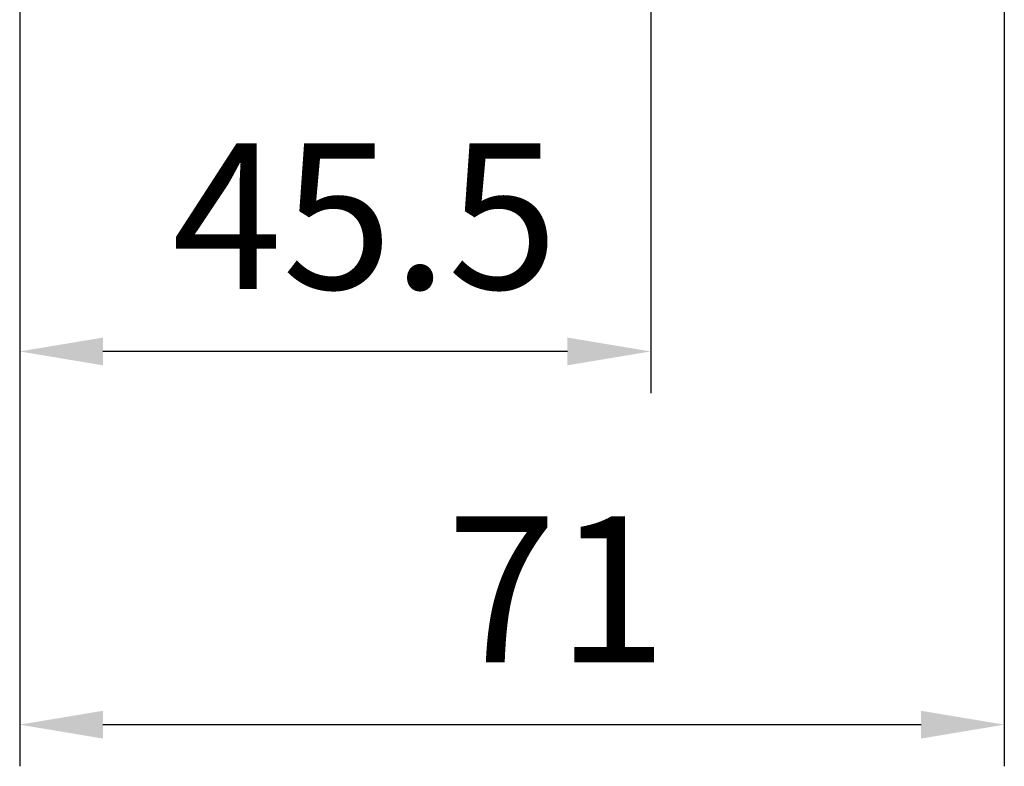
# Model space of a CAD drawing. Units: millimetres. Extents: x 57 to 857, y -129 to 421.
# Drawn here: x 640 to 711, y 186 to 239 of the extents above; entities that cross this region are included whole.
import ezdxf

# ---------------------------------------------------------------- set-up
doc = ezdxf.new("R2010")
doc.units = ezdxf.units.MM
doc.layers.add('AM_5', color=3, linetype='Continuous', lineweight=25)
doc.styles.get("Standard").update_dxf_attribs({"font": 'ISOCP.SHX'})
doc.dimstyles.new('AM_ISO', dxfattribs={"dimtxt": 3.5, "dimasz": 2, "dimexe": 1, "dimexo": 1, "dimgap": 1.5, "dimtad": 1, "dimdec": 3, "dimdsep": 46, "dimtxsty": 'STANDARD', "dimcen": 0, "dimclrd": 256, "dimclre": 256, "dimclrt": 7, "dimadec": 0, "dimazin": 2, "dimtp": 0.1, "dimtm": 0.1, "dimtfac": 0.71, "dimtdec": 3, "dimtmove": 0, "dimatfit": 0, "dimfxl": 1, "dimlwd": -1, "dimlwe": -1, "dimarcsym": 0})

# ---------------------------------------------------------------- blocks, each defined once
blk = doc.blocks.new('*D10')
at = {"layer": 'AM_5'}
for p, q in [((640.322, 312.513), (640.322, 212.589)), ((685.823, 312.514), (685.823, 212.589)), ((679.823, 215.589), (646.322, 215.589))]:
    blk.add_line(p, q, dxfattribs=at)
for points in [[(646.322, 216.589), (646.322, 214.589), (640.322, 215.589)], [(679.823, 216.589), (679.823, 214.589), (685.823, 215.589)]]:
    blk.add_solid(points, dxfattribs=at)
at = {"layer": 'Defpoints', "color": 0}
for p in [(640.322, 315.513), (685.823, 315.514), (640.322, 215.589)]:
    blk.add_point(p, dxfattribs=at)
at = {"layer": 'AM_5', "color": 7, "insert": (651.305, 230.589), "char_height": 10.5, "attachment_point": 1}
blk.add_mtext('45.5', dxfattribs=at)
blk = doc.blocks.new('*D11')
at = {"layer": 'AM_5'}
for p, q in [((640.322, 312.513), (640.322, 185.698)), ((711.323, 263.513), (711.323, 185.698)), ((646.322, 188.698), (705.323, 188.698))]:
    blk.add_line(p, q, dxfattribs=at)
for points in [[(646.322, 189.698), (646.322, 187.698), (640.322, 188.698)], [(705.323, 189.698), (705.323, 187.698), (711.323, 188.698)]]:
    blk.add_solid(points, dxfattribs=at)
at = {"layer": 'Defpoints', "color": 0}
for p in [(640.322, 315.513), (711.323, 266.513), (711.323, 188.698)]:
    blk.add_point(p, dxfattribs=at)
at = {"layer": 'AM_5', "color": 7, "insert": (671.098, 203.698), "char_height": 10.5, "attachment_point": 1}
blk.add_mtext('71', dxfattribs=at)

msp = doc.modelspace()

# ---------------------------------------------------------------- dimensions: what is measured, and where the dimension line sits
at = {"layer": 'AM_5'}
dim = msp.add_linear_dim(base=(640.3225, 215.5885), p1=(685.8228, 315.5136), p2=(640.3225, 315.5131), dimstyle='AM_ISO', override={"dimscale": 3, "dimtm": 0}, dxfattribs=at)
dim.commit()
dim.dimension.update_dxf_attribs({"geometry": '*D10', "text_midpoint": (663.0727, 215.5885), "dimtype": 160})
dim = msp.add_linear_dim(base=(711.3228, 188.6985), p1=(640.3225, 315.5131), p2=(711.3228, 266.5132), angle=180, dimstyle='AM_ISO', override={"dimscale": 3, "dimtm": 0}, dxfattribs=at)
dim.commit()
dim.dimension.update_dxf_attribs({"geometry": '*D11', "text_midpoint": (675.8227, 188.6985), "dimtype": 160})

doc.saveas('drawing.dxf')
